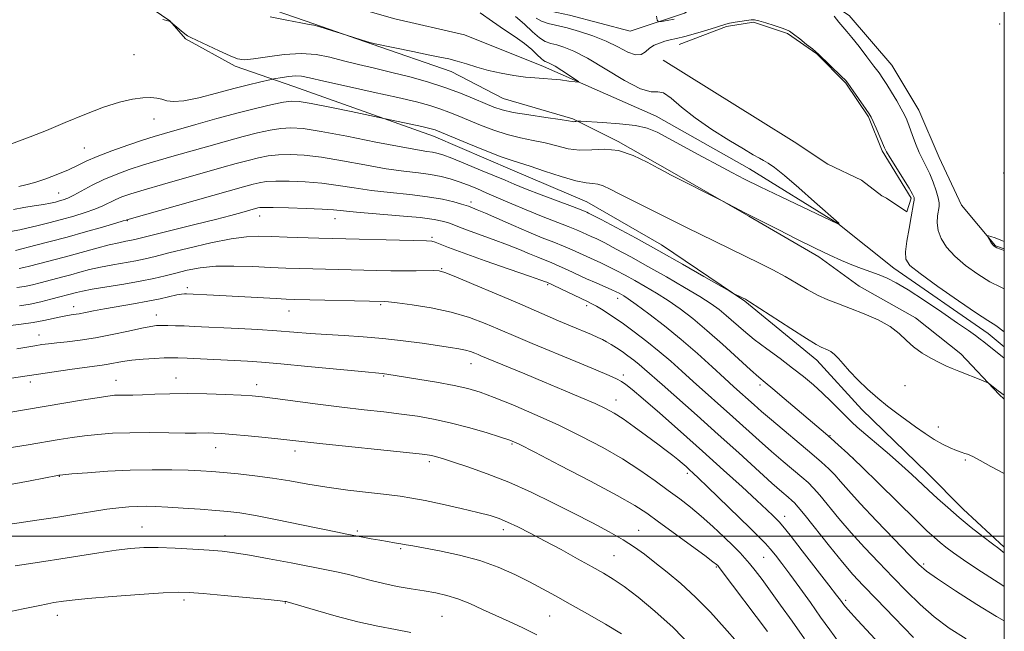
# Model space of a CAD drawing. Extents: x 2157300 to 2160200, y 297300 to 300200.
# Drawn here: x 2159745 to 2160000, y 299475 to 299634 of the extents above; entities that cross this region are included whole.
import ezdxf

# ---------------------------------------------------------------- set-up
doc = ezdxf.new("R2010")
doc.units = 0
doc.header["$MEASUREMENT"] = 0
doc.linetypes.add('rvrstm', pattern=[117.1, 50, -3.9, 0.5, -3.9, 0.5, -3.9, 0.5, -3.9, 50])
for name, color, linetype, lineweight in [('BREAKLINE DTM HARD', 7, 'Continuous', 0), ('CONTOUR INDEX', 41, 'Continuous', 13), ('CONTOUR INTERMEDIATE', 44, 'Continuous', 0), ('GRID LINE', 7, 'Continuous', 0), ('SPOT ELEVATION DTM', 2, 'Continuous', 13), ('STREAM - RIVER SINGLE LINE', 142, 'rvrstm', 0)]:
    doc.layers.add(name, color=color, linetype=linetype, lineweight=lineweight)

msp = doc.modelspace()

# ---------------------------------------------------------------- linework, layer by layer
at = {"layer": 'BREAKLINE DTM HARD'}
for points in [[(2159598.84, 299660.9, 923.15), (2159660.07, 299657.91, 925.48), (2159716.63, 299652.6, 926.12), (2159742.87, 299648.48, 926.94), (2159759.2, 299644.38, 927.58), (2159773.19, 299640.87, 927.64), (2159784.26, 299633.27, 927.99), (2159788.34, 299628.6, 928.16), (2159801.16, 299621.59, 928.28), (2159816.32, 299616.32, 930.96), (2159852.46, 299603.45, 932.59), (2159872.86, 299594.67, 932.71), (2159892.09, 299586.49, 933.06), (2159911.33, 299575.38, 933.35), (2159932.89, 299560.78, 934.11), (2159951.53, 299545.59, 934.58), (2159963.18, 299532.75, 934.75), (2159980.07, 299516.4, 935.22), (2159989.39, 299507.05, 935.39), (2160000, 299497.238, 935.677)], [(2160000, 299574.301, 934.091), (2159997.7, 299575.14, 934.1), (2159988.97, 299585.65, 933.7), (2159983.15, 299597.91, 933.17), (2159977.92, 299610.16, 932.94), (2159970.93, 299621.83, 932.94), (2159959.87, 299634.68, 932.7), (2159952.88, 299639.35, 932.12), (2159937.72, 299645.2, 932.18), (2159926.05, 299641.13, 932.24), (2159917.3, 299635.31, 932.47), (2159903.29, 299630.66, 931.54), (2159887.55, 299634.76, 931.25), (2159879.39, 299636.52, 931.48), (2159853.16, 299649.97, 930.78), (2159846.17, 299654.06, 929.67), (2159842.099, 299656.885, 929.89)], [(2160000, 299535.459, 932.221), (2159998.63, 299536.66, 932.17), (2159988.73, 299547.17, 931.59), (2159977.07, 299556.52, 931.35), (2159962.5, 299564.7, 931), (2159952.01, 299572.29, 930.36), (2159933.95, 299582.81, 930.07), (2159913.55, 299594.5, 929.84), (2159900.15, 299602.1, 929.84), (2159888.49, 299607.94, 927.8), (2159870.42, 299613.21, 926.92), (2159857.01, 299620.23, 926.57), (2159836.61, 299627.25, 926.05), (2159821.45, 299632.52, 925.93), (2159804.54, 299638.37, 925.52), (2159794.63, 299641.3, 925.41), (2159781.81, 299645.4, 925.41), (2159774.23, 299644.24, 926.69)], [(2159911.83, 299623.08, 928.73), (2159936.31, 299607.89, 929.84), (2159945.64, 299602.04, 929.72), (2159954.38, 299596.2, 929.49), (2159963.12, 299592.11, 929.31), (2159968.36, 299588.02, 929.31), (2159969.53, 299587.43, 929.37), (2159974.77, 299583.93, 929.6), (2159975.94, 299587.43, 929.72), (2159968.38, 299599.68, 929.78), (2159964.89, 299608.44, 929.84), (2159959.07, 299617.19, 929.9), (2159951.49, 299624.78, 929.95), (2159943.92, 299630.04, 929.84), (2159935.17, 299632.97, 929.84), (2159928.17, 299631.81, 929.78), (2159915.92, 299627.16, 929.37)]]:
    msp.add_polyline3d(points, dxfattribs=at)
at = {"layer": 'CONTOUR INDEX', "flags": 128}
for points, elevation in [([(2159878.935, 299633.97), (2159880.37, 299633.165), (2159882.089, 299632.597), (2159886.968, 299631.454), (2159890.175, 299630.566), (2159893.635, 299629.418), (2159897.028, 299628.043), (2159900.074, 299626.531), (2159902.652, 299625.215), (2159904.681, 299624.486), (2159906.14, 299624.605), (2159907.25, 299625.308), (2159908.294, 299626.203), (2159909.492, 299626.967), (2159910.821, 299627.557), (2159912.197, 299628.004), (2159913.5961, 299628.355), (2159915.235, 299628.727), (2159917.389, 299629.256), (2159920.182, 299630.023), (2159923.119, 299630.884), (2159925.551, 299631.641), (2159927.974, 299632.46), (2159928.961, 299632.697), (2159930.429, 299632.946), (2159934.582, 299633.564), (2159935.412, 299633.556), (2159936.5729, 299633.303), (2159938.382, 299632.762), (2159940.474, 299632.084), (2159942.313, 299631.468), (2159943.533, 299631.033), (2159944.4461, 299630.579), (2159945.536, 299629.828), (2159947.123, 299628.611), (2159948.896, 299627.211), (2159950.38, 299626.0189), (2159951.269, 299625.2881), (2159951.922, 299624.7), (2159957.916, 299618.927), (2159958.9021, 299617.939), (2159959.561, 299617.159), (2159960.357, 299616.053), (2159964.305, 299610.399), (2159965.076, 299609.26), (2159965.563, 299608.405), (2159966.083, 299607.276), (2159966.858, 299605.496), (2159969.027, 299600.423), (2159969.561, 299599.376), (2159970.487, 299597.825), (2159975.383, 299589.999), (2159976.291, 299588.451), (2159976.653, 299587.583), (2159976.685, 299586.933), (2159976.563, 299586.069), (2159975.906, 299582.57), (2159975.368, 299579.586), (2159974.835, 299576.323), (2159974.481, 299573.518), (2159974.5519, 299571.639), (2159975.607, 299570.0689), (2159978.279, 299567.92), (2159982.849, 299564.62), (2159988.197, 299560.87), (2159992.847, 299557.6851), (2159995.703, 299555.809), (2159997.827, 299554.492), (2159999.9999, 299552.909)], 930), ([(2159999.9999, 299546.086), (2159994.738, 299550.27), (2159993.78, 299551.011), (2159992.517, 299551.94), (2159990.712, 299553.215), (2159987.91, 299555.157), (2159983.886, 299557.921), (2159979.3251, 299560.999), (2159975.144, 299563.716), (2159972.018, 299565.571), (2159969.679, 299566.744), (2159967.6211, 299567.589), (2159963.0621, 299569.273), (2159960.573, 299570.226), (2159957.947, 299571.318), (2159954.899, 299572.694), (2159951.0771, 299574.525), (2159946.357, 299576.864), (2159941.527, 299579.293), (2159933.047, 299583.592), (2159927.074, 299586.706), (2159913.713, 299593.4929), (2159912.306, 299594.236), (2159910.522, 299595.227), (2159907.676, 299596.784), (2159904.069, 299598.486), (2159900.246, 299599.728), (2159896.6531, 299600.099), (2159893.327, 299599.96), (2159890.203, 299599.865), (2159887.213, 299600.233), (2159884.269, 299600.936), (2159881.277, 299601.715), (2159878.16, 299602.383), (2159874.903, 299603.045), (2159871.504, 299603.882), (2159868, 299605.0149), (2159864.578, 299606.319), (2159861.465, 299607.608), (2159858.807, 299608.736), (2159856.431, 299609.71), (2159854.086, 299610.577), (2159851.466, 299611.398), (2159848.043, 299612.303), (2159843.239, 299613.438), (2159836.82, 299614.874), (2159829.941, 299616.389), (2159824.105, 299617.686), (2159820.401, 299618.533), (2159818.268, 299618.958), (2159816.729, 299619.052), (2159815.033, 299618.911), (2159813.321, 299618.655), (2159811.151, 299618.255), (2159810.492, 299618.117), (2159807.456, 299617.428), (2159804.5661, 299616.734), (2159800.796, 299615.769), (2159796.316, 299614.568), (2159791.758, 299613.401), (2159787.8721, 299612.598), (2159785.201, 299612.3901), (2159783.4631, 299612.612), (2159782.1699, 299613), (2159780.879, 299613.323), (2159779.33, 299613.48), (2159777.309, 299613.403), (2159774.632, 299613.019), (2159771.242, 299612.23), (2159767.11, 299610.932), (2159762.298, 299609.095), (2159757.215, 299606.99), (2159752.36, 299604.963), (2159748.151, 299603.29), (2159741.976, 299600.9351)], 930), ([(2159999.9999, 299478.112), (2159997.951, 299479.277), (2159992.928, 299482.3909), (2159987.409, 299485.9379), (2159982.759, 299489.005), (2159979.888, 299491.01), (2159977.896, 299492.713), (2159975.428, 299495.208), (2159971.54, 299499.222), (2159966.93, 299504.02), (2159962.704, 299508.4999), (2159959.702, 299511.815), (2159957.686, 299514.133), (2159956.1501, 299515.872), (2159954.619, 299517.435), (2159952.742, 299519.152), (2159950.1991, 299521.337), (2159939.769, 299530.093), (2159937.213, 299532.297), (2159935.2961, 299533.9961), (2159930.111, 299538.643), (2159927.641, 299540.894), (2159924.452, 299543.827), (2159920.665, 299547.247), (2159916.472, 299550.868), (2159912.119, 299554.397), (2159908.07, 299557.521), (2159904.843, 299559.921), (2159902.796, 299561.388), (2159901.66, 299562.146), (2159901.006, 299562.532), (2159900.438, 299562.8409), (2159899.683, 299563.213), (2159898.501, 299563.752), (2159894.496, 299565.503), (2159892.023, 299566.6049), (2159887.089, 299568.881), (2159884.897, 299569.873), (2159883.001, 299570.681), (2159879.388, 299572.166), (2159877.246, 299573.084), (2159874.675, 299574.169), (2159871.55, 299575.412), (2159867.873, 299576.776), (2159860.936, 299579.262), (2159858.726, 299580.091), (2159857.243, 299580.671), (2159856.0559, 299581.117), (2159854.698, 299581.531), (2159852.556, 299581.95), (2159848.979, 299582.401), (2159843.666, 299582.892), (2159832.516, 299583.812), (2159826.574, 299584.392), (2159823.682, 299584.599), (2159819.53, 299584.788), (2159814.8939, 299584.943), (2159810.966, 299585.038), (2159808.631, 299585.0549), (2159807.543, 299585.005), (2159807.048, 299584.912), (2159802.836, 299583.733), (2159800.067, 299582.9829), (2159796.053, 299581.936), (2159790.743, 299580.59), (2159777.313, 299577.236), (2159775.588, 299576.82), (2159774.355, 299576.563), (2159772.922, 299576.302), (2159771.0309, 299575.93), (2159768.53, 299575.35), (2159765.356, 299574.511), (2159758.231, 299572.526), (2159754.976, 299571.653), (2159747.983, 299569.849), (2159746.5281, 299569.487), (2159745.2699, 299569.217)], 940), ([(2159948.336, 299473.497), (2159945.137, 299478.0461), (2159942.169, 299482.206), (2159939.547, 299485.829), (2159937.358, 299488.8051), (2159935.5771, 299491.166), (2159934.146, 299492.979), (2159932.957, 299494.37), (2159931.687, 299495.706), (2159929.963, 299497.412), (2159927.535, 299499.775), (2159924.645, 299502.511), (2159921.664, 299505.2), (2159918.856, 299507.533), (2159916.0831, 299509.667), (2159913.104, 299511.874), (2159909.707, 299514.365), (2159905.792, 299517.105), (2159901.287, 299519.998), (2159896.161, 299522.952), (2159890.546, 299525.904), (2159884.615, 299528.7919), (2159878.594, 299531.537), (2159872.935, 299533.978), (2159868.144, 299535.931), (2159864.495, 299537.287), (2159861.329, 299538.231), (2159857.755, 299539.022), (2159853.201, 299539.852), (2159848.371, 299540.658), (2159840.389, 299541.917), (2159839.73, 299542.006), (2159839.111, 299542.069), (2159833.876, 299542.576), (2159819.973, 299543.951), (2159812.987, 299544.613), (2159807.983, 299545.037), (2159804.311, 299545.283), (2159788.732, 299546.055), (2159786.332, 299546.152), (2159784.627, 299546.172), (2159782.809, 299546.119), (2159780.289, 299545.9971), (2159777.339, 299545.8), (2159774.452, 299545.523), (2159772.016, 299545.171), (2159768.313, 299544.473), (2159766.74, 299544.233), (2159762.171, 299543.655), (2159758.424, 299543.139), (2159754.334, 299542.552), (2159745.623, 299541.254), (2159740.314, 299540.495)], 950), ([(2159879.128, 299474.571), (2159875.535, 299476.335), (2159872.005, 299477.937), (2159868.527, 299479.497), (2159865.104, 299481.09), (2159861.802, 299482.598), (2159858.704, 299483.852), (2159855.838, 299484.74), (2159853.019, 299485.365), (2159850.004, 299485.8871), (2159846.632, 299486.439), (2159843.067, 299487.061), (2159839.551, 299487.767), (2159836.281, 299488.555), (2159830.486, 299490.095), (2159827.809, 299490.721), (2159824.766, 299491.347), (2159815.613, 299493.1339), (2159809.957, 299494.217), (2159804.848, 299495.146), (2159800.9841, 299495.755), (2159797.8039, 299496.127), (2159794.432, 299496.407), (2159790.246, 299496.702), (2159785.64, 299496.97), (2159781.261, 299497.1279), (2159777.552, 299497.107), (2159774.124, 299496.878), (2159770.3831, 299496.422), (2159765.912, 299495.744), (2159756.119, 299494.158), (2159751.658, 299493.476), (2159747.713, 299492.8849), (2159744.303, 299492.34)], 960)]:
    msp.add_lwpolyline(points, dxfattribs=dict(at, elevation=elevation))
at = {"layer": 'CONTOUR INTERMEDIATE', "flags": 128}
for points, elevation in [([(2159864.47, 299635.379), (2159867.681, 299633.078), (2159870.776, 299630.985), (2159873.579, 299629.117), (2159875.966, 299627.415), (2159877.844, 299625.851), (2159879.241, 299624.52), (2159880.218, 299623.545), (2159880.849, 299623), (2159881.263, 299622.764), (2159882.017, 299622.534), (2159882.706, 299622.211), (2159883.875, 299621.538), (2159885.611, 299620.443), (2159889.1119, 299618.146), (2159889.946, 299617.568), (2159889.936, 299617.4), (2159889.074, 299617.499), (2159887.414, 299617.73), (2159885.261, 299618.004), (2159882.984, 299618.241), (2159880.842, 299618.393), (2159878.665, 299618.531), (2159876.173, 299618.759), (2159873.185, 299619.159), (2159869.906, 299619.731), (2159866.64, 299620.454), (2159863.638, 299621.291), (2159860.948, 299622.1399), (2159858.568, 299622.88), (2159856.412, 299623.44), (2159854.063, 299623.937), (2159851.024, 299624.539), (2159847.042, 299625.347), (2159837.365, 299627.366), (2159836.286, 299627.62), (2159835.375, 299627.883), (2159829.89, 299629.575), (2159824.709, 299631.217), (2159822.776, 299631.803), (2159821.514, 299632.1359), (2159820.267, 299632.375), (2159818.119, 299632.754), (2159814.496, 299633.433), (2159810.2, 299634.282)], 926), ([(2159873.617, 299634.435), (2159875.9329, 299632.426), (2159878.003, 299630.472), (2159879.797, 299628.908), (2159881.322, 299627.962), (2159882.748, 299627.445), (2159884.284, 299627.06), (2159886.1619, 299626.506), (2159888.6969, 299625.465), (2159892.229, 299623.612), (2159901.798, 299617.884), (2159905.984, 299615.718), (2159908.6891, 299614.971), (2159910.399, 299614.955), (2159911.9041, 299614.653), (2159913.883, 299613.28), (2159916.567, 299610.989), (2159920.074, 299608.166), (2159924.369, 299605.187), (2159928.804, 299602.403), (2159932.577, 299600.1561), (2159935.105, 299598.68), (2159936.673, 299597.785), (2159937.785, 299597.173), (2159938.935, 299596.517), (2159940.58, 299595.386), (2159943.168, 299593.32), (2159946.897, 299590.101), (2159950.97, 299586.4819), (2159957.1781, 299580.957), (2159957.205, 299580.717), (2159957.179, 299580.714), (2159956.941, 299580.807), (2159942.324, 299587.763), (2159936.845, 299590.399), (2159932.803, 299592.388), (2159929.595, 299594.036), (2159926.207, 299595.843), (2159921.939, 299598.15), (2159913.254, 299602.882), (2159910.253, 299604.483), (2159907.699, 299605.532), (2159904.6601, 299606.216), (2159900.544, 299606.694), (2159896.119, 299607.0199), (2159890.474, 299607.322), (2159889.689, 299607.35), (2159889.465, 299607.327), (2159889.249, 299607.278), (2159888.968, 299607.23), (2159888.666, 299607.211), (2159888.28, 299607.255), (2159887.312, 299607.414), (2159885.153, 299607.746), (2159881.475, 299608.2809), (2159877.082, 299608.943), (2159873.059, 299609.626), (2159870.186, 299610.268), (2159868.017, 299610.976), (2159865.8, 299611.9), (2159862.932, 299613.139), (2159859.401, 299614.585), (2159855.342, 299616.08), (2159850.902, 299617.492), (2159846.268, 299618.787), (2159841.637, 299619.961), (2159837.186, 299621.016), (2159833.001, 299621.993), (2159829.147, 299622.941), (2159825.617, 299623.863), (2159822.109, 299624.581), (2159818.247, 299624.869), (2159813.846, 299624.595), (2159809.467, 299624.009), (2159805.8591, 299623.452), (2159803.499, 299623.226), (2159801.78, 299623.451), (2159799.818, 299624.209), (2159797.015, 299625.495), (2159789.665, 299628.979), (2159788.805, 299629.428), (2159788.108, 299629.924), (2159787.153, 299630.708), (2159784.443, 299633.025), (2159784.306, 299633.08), (2159783.77, 299633.251), (2159782.474, 299633.635)], 928), ([(2159910.091, 299634.51), (2159910.224, 299633.426), (2159910.554, 299633.072), (2159911.365, 299633.146), (2159912.82, 299633.383), (2159914.6079, 299633.686)], 932), ([(2159955.972, 299634.474), (2159957.237, 299632.9149), (2159958.268, 299631.717), (2159959.287, 299630.555), (2159960.613, 299628.964), (2159962.445, 299626.65), (2159964.482, 299624.009), (2159966.303, 299621.61), (2159967.609, 299619.846), (2159968.6009, 299618.418), (2159969.604, 299616.852), (2159970.849, 299614.822), (2159972.179, 299612.588), (2159973.343, 299610.561), (2159974.166, 299609.01), (2159974.78, 299607.6491), (2159975.392, 299606.055), (2159976.162, 299603.9361), (2159977.058, 299601.54), (2159977.999, 299599.247), (2159978.921, 299597.324), (2159979.821, 299595.584), (2159980.713, 299593.7259), (2159981.588, 299591.561), (2159982.356, 299589.355), (2159982.901, 299587.489), (2159983.144, 299586.213), (2159983.137, 299585.26), (2159982.742, 299582.827), (2159982.649, 299581.071), (2159982.899, 299579.085), (2159983.677, 299576.969), (2159985.0781, 299574.746), (2159987.175, 299572.419), (2159989.962, 299570.028), (2159993.124, 299567.759), (2159996.27, 299565.835), (2159999.063, 299564.4151), (2159999.9999, 299564.008)], 932), ([(2159999.9999, 299536.497), (2159999.954, 299536.532), (2159998.431, 299537.656), (2159995.825, 299539.646), (2159995.338, 299539.887), (2159994.349, 299540.284), (2159988.246, 299542.696), (2159986.4861, 299543.408), (2159984.909, 299544.0911), (2159983.1721, 299544.9209), (2159981.04, 299546.031), (2159978.726, 299547.401), (2159976.549, 299548.97), (2159974.701, 299550.6739), (2159972.842, 299552.451), (2159970.503, 299554.235), (2159967.373, 299555.96), (2159963.789, 299557.555), (2159960.249, 299558.947), (2159957.136, 299560.107), (2159954.363, 299561.186), (2159951.73, 299562.379), (2159949.058, 299563.83), (2159946.27, 299565.477), (2159943.31, 299567.204), (2159940.13, 299568.924), (2159936.7041, 299570.663), (2159933.0099, 299572.4729), (2159925.107, 299576.303), (2159921.365, 299578.129), (2159918.008, 299579.791), (2159911.422, 299583.083), (2159903.895, 299586.817), (2159900.591, 299588.478), (2159898.116, 299589.748), (2159896.318, 299590.6071), (2159894.915, 299591.076), (2159893.589, 299591.234), (2159891.862, 299591.39), (2159889.22, 299591.911), (2159885.3989, 299593.0299), (2159881.131, 299594.436), (2159877.401, 299595.685), (2159872.724, 299597.146), (2159869.949, 299598.138), (2159865.813, 299599.762), (2159861.139, 299601.662), (2159853.462, 299604.836), (2159852.83, 299605.073), (2159852.198, 299605.268), (2159851.17, 299605.528), (2159849.401, 299605.932), (2159838.368, 299608.318), (2159831.111, 299609.827), (2159825.608, 299610.957), (2159820.763, 299611.922), (2159817.679, 299612.454), (2159815.686, 299612.547), (2159813.67, 299612.263), (2159810.722, 299611.654), (2159806.764, 299610.735), (2159801.921, 299609.511), (2159796.43, 299608.03), (2159790.9561, 299606.499), (2159782.885, 299604.198), (2159780.164, 299603.384), (2159777.213, 299602.432), (2159773.411, 299601.137), (2159769.246, 299599.648), (2159765.485, 299598.203), (2159762.665, 299596.975), (2159760.4031, 299595.887), (2159758.088, 299594.796), (2159755.281, 299593.613), (2159752.232, 299592.457), (2159749.365, 299591.498), (2159747.022, 299590.859), (2159745.212, 299590.478)], 932), ([(2159999.9999, 299516.223), (2159999.95, 299516.249), (2159996.53, 299518.095), (2159993.76, 299519.612), (2159992.053, 299520.533), (2159991.122, 299520.993), (2159990.505, 299521.223), (2159989.804, 299521.4301), (2159988.867, 299521.719), (2159987.61, 299522.17), (2159985.9749, 299522.853), (2159984.019, 299523.801), (2159981.832, 299525.039), (2159979.497, 299526.566), (2159977.081, 299528.281), (2159972.235, 299531.818), (2159969.802, 299533.654), (2159967.279, 299535.708), (2159964.6551, 299538.052), (2159962.132, 299540.482), (2159959.967, 299542.728), (2159958.342, 299544.571), (2159957.132, 299545.999), (2159956.136, 299547.051), (2159955.192, 299547.778), (2159954.298, 299548.262), (2159952.69, 299548.919), (2159951.362, 299549.622), (2159948.857, 299551.14), (2159944.8449, 299553.698), (2159934.127, 299560.64), (2159933.076, 299561.2829), (2159932.483, 299561.588), (2159929.805, 299562.888), (2159928.828, 299563.439), (2159922.337, 299567.181), (2159916.789, 299570.354), (2159910.686, 299573.795), (2159904.784, 299577.052), (2159899.648, 299579.834), (2159895.796, 299581.89), (2159893.559, 299583.065), (2159892.521, 299583.591), (2159892.081, 299583.797), (2159891.639, 299583.991), (2159890.606, 299584.408), (2159888.393, 299585.26), (2159880.283, 299588.335), (2159876.24, 299589.889), (2159873.302, 299591.06), (2159870.92, 299592.057), (2159868.219, 299593.205), (2159864.613, 299594.717), (2159860.657, 299596.349), (2159857.195, 299597.744), (2159854.843, 299598.6329), (2159853.323, 299599.108), (2159852.133, 299599.35), (2159850.714, 299599.546), (2159848.29, 299599.914), (2159844.028, 299600.678), (2159837.52, 299601.957), (2159830.059, 299603.4381), (2159823.36, 299604.703), (2159818.695, 299605.422), (2159815.557, 299605.631), (2159812.994, 299605.457), (2159810.2, 299605.004), (2159806.959, 299604.302), (2159803.203, 299603.361), (2159798.923, 299602.206), (2159794.345, 299600.925), (2159785.3851, 299598.379), (2159781.275, 299597.188), (2159777.409, 299596.017), (2159773.776, 299594.833), (2159770.3669, 299593.59), (2159767.175, 299592.24), (2159764.216, 299590.776), (2159759.467, 299588.204), (2159757.889, 299587.447), (2159756.709, 299586.999), (2159755.7129, 299586.708), (2159754.681, 299586.442), (2159753.39, 299586.157), (2159751.613, 299585.826), (2159749.223, 299585.434), (2159746.501, 299584.998), (2159743.829, 299584.543)], 934), ([(2159999.9999, 299495.76), (2159999.651, 299496.0171), (2159998.555, 299496.814), (2159996.915, 299498.045), (2159994.464, 299499.943), (2159991.47, 299502.324), (2159988.335, 299504.897), (2159985.398, 299507.411), (2159982.74, 299509.78), (2159980.381, 299511.96), (2159976.111, 299515.995), (2159973.521, 299518.348), (2159970.3, 299521.159), (2159962, 299528.262), (2159960.568, 299529.558), (2159959.171, 299530.916), (2159955.27, 299534.8259), (2159952.982, 299537.037), (2159950.633, 299539.172), (2159948.119, 299541.293), (2159945.2759, 299543.522), (2159942.0261, 299545.939), (2159938.614, 299548.451), (2159935.372, 299550.925), (2159932.561, 299553.24), (2159928.128, 299557.126), (2159926.28, 299558.647), (2159924.182, 299560.157), (2159921.315, 299561.992), (2159917.345, 299564.373), (2159912.669, 299567.085), (2159907.868, 299569.8039), (2159903.456, 299572.245), (2159899.675, 299574.285), (2159896.698, 299575.844), (2159894.615, 299576.886), (2159893.179, 299577.5619), (2159890.929, 299578.581), (2159889.434, 299579.232), (2159887.228, 299580.131), (2159880.341, 299582.808), (2159876.41, 299584.378), (2159872.679, 299585.947), (2159869.268, 299587.435), (2159866.236, 299588.771), (2159863.603, 299589.903), (2159861.251, 299590.857), (2159859.025, 299591.678), (2159856.775, 299592.402), (2159854.366, 299593.025), (2159851.668, 299593.534), (2159848.539, 299593.945), (2159844.782, 299594.397), (2159840.191, 299595.056), (2159834.709, 299596.019), (2159828.897, 299597.09), (2159823.467, 299598.002), (2159818.973, 299598.544), (2159815.336, 299598.735), (2159812.318, 299598.65), (2159809.677, 299598.354), (2159807.153, 299597.8699), (2159804.485, 299597.211), (2159801.417, 299596.382), (2159797.735, 299595.3509), (2159782.386, 299590.993), (2159777.605, 299589.603), (2159774.189, 299588.558), (2159771.87, 299587.759), (2159770.153, 299587.045), (2159766.908, 299585.457), (2159764.888, 299584.593), (2159762.366, 299583.708), (2159759.432, 299582.815), (2159756.236, 299581.926), (2159752.957, 299581.062), (2159749.875, 299580.288), (2159747.3, 299579.678), (2159745.44, 299579.277), (2159743.03, 299578.822)], 936), ([(2159999.9999, 299486.985), (2159999.602, 299487.249), (2159992.883, 299491.62), (2159989.462, 299493.887), (2159986.841, 299495.714), (2159984.908, 299497.164), (2159983.381, 299498.404), (2159981.923, 299499.665), (2159979.999, 299501.451), (2159977.022, 299504.332), (2159967.677, 299513.532), (2159963.049, 299518.059), (2159959.561, 299521.3979), (2159957.086, 299523.688), (2159955.273, 299525.301), (2159953.749, 299526.615), (2159943.127, 299535.607), (2159940.135, 299538.121), (2159938.1311, 299539.778), (2159936.51, 299541.145), (2159934.39, 299543.035), (2159927.161, 299549.649), (2159923.089, 299553.259), (2159919.433, 299556.303), (2159916.155, 299558.8121), (2159913.079, 299560.956), (2159910.071, 299562.88), (2159907.165, 299564.6159), (2159904.437, 299566.168), (2159901.947, 299567.543), (2159899.679, 299568.749), (2159897.599, 299569.798), (2159895.67, 299570.707), (2159892.043, 299572.336), (2159888.261, 299574.057), (2159886.062, 299575.002), (2159883.516, 299576.031), (2159880.537, 299577.219), (2159877.047, 299578.6569), (2159873.084, 299580.368), (2159865.894, 299583.542), (2159863.756, 299584.455), (2159862.546, 299584.9399), (2159861.4609, 299585.339), (2159860.847, 299585.541), (2159859.682, 299585.89), (2159857.656, 299586.452), (2159854.719, 299587.135), (2159850.892, 299587.8069), (2159846.271, 299588.371), (2159841.263, 299588.8831), (2159836.353, 299589.434), (2159831.898, 299590.08), (2159827.736, 299590.7409), (2159823.575, 299591.3), (2159819.251, 299591.666), (2159815.115, 299591.839), (2159811.642, 299591.844), (2159809.154, 299591.704), (2159807.348, 299591.438), (2159805.766, 299591.062), (2159803.91, 299590.5589), (2159773.131, 299581.85), (2159772.961, 299581.786), (2159772.214, 299581.552), (2159770.308, 299580.983), (2159766.878, 299579.978), (2159762.434, 299578.701), (2159757.7019, 299577.379), (2159753.331, 299576.208), (2159749.645, 299575.2571), (2159744.318, 299573.912)], 938), ([(2159990.164, 299473.499), (2159985.74, 299476.271), (2159981.849, 299479.216), (2159978.225, 299482.413), (2159974.71, 299485.846), (2159971.173, 299489.473), (2159967.53, 299493.247), (2159963.8921, 299497.09), (2159960.419, 299500.922), (2159957.2611, 299504.625), (2159952.332, 299510.625), (2159950.682, 299512.489), (2159949.249, 299513.893), (2159947.616, 299515.312), (2159942.82, 299519.359), (2159939.848, 299521.93), (2159936.663, 299524.7629), (2159929.853, 299530.908), (2159919.583, 299540.056), (2159916.6131, 299542.747), (2159913.766, 299545.297), (2159910.808, 299547.827), (2159907.589, 299550.407), (2159904.29, 299552.911), (2159901.175, 299555.161), (2159898.472, 299557.011), (2159896.2569, 299558.443), (2159894.572, 299559.468), (2159893.367, 299560.143), (2159892.236, 299560.706), (2159881.729, 299565.674), (2159881.409, 299565.8), (2159880.1921, 299566.237), (2159877.206, 299567.2821), (2159871.994, 299569.094), (2159865.759, 299571.273), (2159860.114, 299573.281), (2159856.306, 299574.697), (2159852.888, 299576.041), (2159852.017, 299576.28), (2159850.644, 299576.387), (2159822.76, 299577.091), (2159814.5941, 299577.339), (2159810.575, 299577.482), (2159807.262, 299577.583), (2159804.0521, 299577.469), (2159800.084, 299576.935), (2159794.828, 299575.868), (2159789.097, 299574.531), (2159784.034, 299573.279), (2159780.458, 299572.381), (2159777.881, 299571.765), (2159775.487, 299571.272), (2159769.5049, 299570.217), (2159766.3729, 299569.611), (2159763.516, 299568.951), (2159760.959, 299568.2781), (2159758.667, 299567.646), (2159756.595, 299567.09), (2159750.754, 299565.564), (2159748.738, 299565.062), (2159746.718, 299564.631), (2159744.717, 299564.309)], 942), ([(2159999.9999, 299576.221), (2159999.529, 299576.422), (2159997.618, 299577.166), (2159996.503, 299577.532), (2159995.921, 299577.678), (2159995.647, 299577.724), (2159995.613, 299577.628), (2159995.7889, 299577.309), (2159996.557, 299576.035), (2159996.959, 299575.416), (2159997.337, 299574.99), (2159998.084, 299574.5931), (2159999.9999, 299573.877)], 934), ([(2159976.561, 299473.816), (2159971.524, 299478.979), (2159966.917, 299483.738), (2159963.519, 299487.271), (2159960.854, 299490.161), (2159958.133, 299493.344), (2159954.819, 299497.434), (2159948.514, 299505.379), (2159946.746, 299507.544), (2159945.757, 299508.6339), (2159945.033, 299509.287), (2159944.079, 299510.095), (2159942.501, 299511.4661), (2159939.927, 299513.766), (2159931.342, 299521.568), (2159926.026, 299526.367), (2159920.598, 299531.203), (2159911.525, 299539.2189), (2159907.011, 299543.239), (2159905.631, 299544.421), (2159904.202, 299545.564), (2159902.693, 299546.703), (2159901.174, 299547.786), (2159899.714, 299548.769), (2159898.364, 299549.623), (2159897.177, 299550.327), (2159896.133, 299550.889), (2159894.94, 299551.449), (2159893.239, 299552.179), (2159887.844, 299554.429), (2159884.7671, 299555.727), (2159881.7689, 299557.0211), (2159874.138, 299560.336), (2159868.64, 299562.692), (2159862.894, 299565.1299), (2159858.18, 299567.1029), (2159855.388, 299568.209), (2159853.859, 299568.63), (2159852.542, 299568.691), (2159847.981, 299568.643), (2159844.874, 299568.64), (2159841.419, 299568.682), (2159837.668, 299568.758), (2159821.261, 299569.141), (2159817.712, 299569.238), (2159814.219, 299569.358), (2159810.317, 299569.528), (2159805.714, 299569.746), (2159800.797, 299569.891), (2159796.124, 299569.818), (2159792.128, 299569.424), (2159788.744, 299568.8), (2159785.7839, 299568.083), (2159783.024, 299567.382), (2159780.101, 299566.692), (2159776.619, 299565.98), (2159772.38, 299565.232), (2159764.216, 299563.872), (2159761.675, 299563.391), (2159760.12, 299563.037), (2159753.526, 299561.278), (2159750.948, 299560.637), (2159748.166, 299560.044), (2159745.378, 299559.597)], 944), ([(2159971.194, 299468.489), (2159962.041, 299478.356), (2159959.584, 299481.041), (2159958.496, 299482.296), (2159958.063, 299482.872), (2159957.611, 299483.499), (2159956.628, 299484.802), (2159954.644, 299487.383), (2159947.751, 299496.249), (2159944.61, 299500.263), (2159942.7409, 299502.618), (2159941.793, 299503.742), (2159941.141, 299504.41), (2159940.209, 299505.314), (2159938.616, 299506.829), (2159936.03, 299509.2469), (2159932.229, 299512.758), (2159927.436, 299517.1361), (2159921.987, 299522.052), (2159916.273, 299527.135), (2159910.919, 299531.842), (2159906.606, 299535.5889), (2159903.803, 299537.97), (2159902.129, 299539.296), (2159900.991, 299540.06), (2159899.777, 299540.722), (2159897.814, 299541.62), (2159894.411, 299543.0631), (2159889.223, 299545.217), (2159877.9701, 299549.873), (2159874.2731, 299551.427), (2159869.052, 299553.676), (2159865.783, 299555.045), (2159861.738, 299556.545), (2159857.02, 299557.946), (2159851.851, 299559.059), (2159846.923, 299559.864), (2159843.048, 299560.384), (2159840.799, 299560.6539), (2159839.782, 299560.752), (2159816.601, 299561.268), (2159814.352, 299561.347), (2159811.774, 299561.476), (2159795.53, 299562.371), (2159788.542, 299562.712), (2159788.011, 299562.714), (2159787.251, 299562.639), (2159786.055, 299562.417), (2159781.7711, 299561.428), (2159778.609, 299560.773), (2159774.833, 299560.096), (2159767.333, 299558.83), (2159764.5631, 299558.306), (2159762.464, 299557.878), (2159760.781, 299557.552), (2159759.2761, 299557.318), (2159757.765, 299557.097), (2159756.076, 299556.794), (2159751.694, 299555.805), (2159748.952, 299555.276), (2159745.842, 299554.83), (2159742.4161, 299554.457)], 946), ([(2159957.09, 299472.744), (2159954.851, 299475.817), (2159952.517, 299479.136), (2159949.865, 299482.881), (2159947.107, 299486.723), (2159944.566, 299490.211), (2159942.491, 299492.993), (2159940.84, 299495.125), (2159939.5, 299496.763), (2159938.287, 299498.129), (2159936.742, 299499.717), (2159934.338, 299502.0859), (2159923.284, 299512.838), (2159920.965, 299515.065), (2159919.581, 299516.367), (2159918.639, 299517.223), (2159917.7241, 299518.035), (2159916.722, 299518.897), (2159915.599, 299519.828), (2159914.29, 299520.869), (2159912.62, 299522.155), (2159910.383, 299523.844), (2159907.493, 299526.002), (2159904.341, 299528.309), (2159901.437, 299530.355), (2159899.1, 299531.8571), (2159896.892, 299533.054), (2159894.184, 299534.314), (2159890.508, 299535.922), (2159886.036, 299537.829), (2159881.098, 299539.902), (2159876.068, 299541.992), (2159864.699, 299546.699), (2159863.966, 299547.015), (2159863.103, 299547.374), (2159862.003, 299547.773), (2159860.658, 299548.154), (2159859.008, 299548.487), (2159856.79, 299548.836), (2159849.5079, 299549.906), (2159844.579, 299550.579), (2159839.351, 299551.175), (2159834.213, 299551.594), (2159829.313, 299551.892), (2159824.739, 299552.16), (2159820.506, 299552.471), (2159816.347, 299552.812), (2159811.924, 299553.15), (2159807.039, 299553.4581), (2159802.053, 299553.727), (2159790.57, 299554.2879), (2159787.969, 299554.395), (2159785.702, 299554.466), (2159783.757, 299554.505), (2159782.16, 299554.513), (2159780.836, 299554.475), (2159779.31, 299554.291), (2159777.005, 299553.844), (2159773.545, 299553.073), (2159769.345, 299552.148), (2159765.023, 299551.298), (2159761.102, 299550.697), (2159757.743, 299550.308), (2159755.0169, 299550.039), (2159752.918, 299549.809), (2159751.152, 299549.566), (2159749.349, 299549.271), (2159744.667, 299548.449)], 948), ([(2159938.749, 299475.427), (2159926.831, 299491.281), (2159926.118, 299492.201), (2159925.896, 299492.452), (2159925.606, 299492.709), (2159924.686, 299493.429), (2159922.569, 299495.013), (2159910.622, 299503.764), (2159907.576, 299505.959), (2159904.476, 299507.96), (2159899.895, 299510.564), (2159892.986, 299514.266), (2159885.207, 299518.341), (2159878.596, 299521.763), (2159874.581, 299523.795), (2159872.16, 299524.861), (2159869.723, 299525.681), (2159866.05, 299526.806), (2159861.484, 299528.127), (2159856.756, 299529.371), (2159852.422, 299530.328), (2159848.327, 299531.043), (2159844.137, 299531.6241), (2159839.5601, 299532.17), (2159834.464, 299532.748), (2159828.757, 299533.417), (2159822.512, 299534.201), (2159811.466, 299535.643), (2159808.102, 299536.059), (2159805.554, 299536.303), (2159802.68, 299536.48), (2159798.637, 299536.669), (2159793.794, 299536.834), (2159788.824, 299536.908), (2159784.299, 299536.851), (2159780.393, 299536.721), (2159777.183, 299536.597), (2159774.701, 299536.54), (2159771.323, 299536.517), (2159769.988, 299536.457), (2159768.257, 299536.265), (2159765.5081, 299535.851), (2159761.384, 299535.167), (2159742.6169, 299531.993)], 952), ([(2159930.982, 299472.537), (2159927.6879, 299476.378), (2159924.021, 299480.413), (2159920.188, 299484.301), (2159916.392, 299487.759), (2159912.818, 299490.741), (2159909.6501, 299493.259), (2159906.959, 299495.36), (2159904.391, 299497.238), (2159901.478, 299499.1171), (2159897.853, 299501.188), (2159893.535, 299503.484), (2159888.638, 299506.001), (2159883.289, 299508.702), (2159877.659, 299511.423), (2159871.928, 299513.97), (2159866.33, 299516.172), (2159861.301, 299517.956), (2159857.326, 299519.273), (2159854.733, 299520.107), (2159853.211, 299520.576), (2159852.291, 299520.828), (2159851.393, 299521.009), (2159849.5, 299521.252), (2159845.485, 299521.687), (2159823.802, 299523.948), (2159819.133, 299524.456), (2159812.934, 299525.147), (2159808.941, 299525.5581), (2159804.5, 299525.992), (2159800.491, 299526.358), (2159797.582, 299526.588), (2159795.595, 299526.698), (2159794.145, 299526.728), (2159791.026, 299526.695), (2159788.206, 299526.705), (2159783.987, 299526.762), (2159778.947, 299526.814), (2159773.895, 299526.79), (2159769.4729, 299526.635), (2159765.648, 299526.359), (2159762.217, 299525.986), (2159758.964, 299525.535), (2159755.613, 299525.004), (2159747.625, 299523.693), (2159737.787, 299522.105)], 954), ([(2159919.1509, 299471.531), (2159914.361, 299476.392), (2159909.655, 299480.686), (2159905.343, 299484.242), (2159901.711, 299486.984), (2159898.888, 299488.933), (2159896.358, 299490.484), (2159893.446, 299492.127), (2159889.682, 299494.216), (2159885.406, 299496.568), (2159881.165, 299498.864), (2159877.409, 299500.8411), (2159874.219, 299502.447), (2159871.581, 299503.687), (2159869.373, 299504.598), (2159867.036, 299505.357), (2159863.902, 299506.176), (2159859.57, 299507.197), (2159854.705, 299508.282), (2159850.238, 299509.227), (2159846.795, 299509.885), (2159843.776, 299510.353), (2159840.2749, 299510.787), (2159835.65, 299511.316), (2159830.3, 299511.955), (2159824.886, 299512.691), (2159819.92, 299513.499), (2159815.308, 299514.314), (2159810.802, 299515.055), (2159806.2579, 299515.663), (2159801.924, 299516.135), (2159798.1491, 299516.488), (2159795.109, 299516.741), (2159792.293, 299516.9219), (2159789.02, 299517.064), (2159784.769, 299517.182), (2159779.677, 299517.223), (2159774.042, 299517.118), (2159768.239, 299516.83), (2159762.949, 299516.455), (2159758.926, 299516.121), (2159755.783, 299515.84), (2159755.529, 299515.807), (2159755.246, 299515.757), (2159748.125, 299514.363), (2159743.4601, 299513.469)], 956), ([(2159901.0141, 299474.829), (2159896.891, 299477.289), (2159892.246, 299479.95), (2159887.771, 299482.466), (2159883.97, 299484.584), (2159880.595, 299486.432), (2159877.208, 299488.232), (2159873.438, 299490.138), (2159869.175, 299492.041), (2159864.37, 299493.7629), (2159859.112, 299495.161), (2159854.015, 299496.23), (2159847.076, 299497.506), (2159845.331, 299497.838), (2159843.947, 299498.09), (2159842.384, 299498.346), (2159840.567, 299498.633), (2159838.533, 299498.9671), (2159836.336, 299499.353), (2159834.114, 299499.764), (2159830.05, 299500.546), (2159827.57, 299501.045), (2159818.258, 299502.97), (2159812.001, 299504.25), (2159806.377, 299505.352), (2159802.352, 299506.049), (2159799.283, 299506.442), (2159796.126, 299506.715), (2159792.133, 299507.014), (2159787.747, 299507.319), (2159783.708, 299507.574), (2159780.567, 299507.73), (2159778.112, 299507.785), (2159775.941, 299507.75), (2159773.686, 299507.627), (2159771.11, 299507.384), (2159768.009, 299506.984), (2159764.245, 299506.407), (2159759.941, 299505.713), (2159755.285, 299504.976), (2159750.513, 299504.266), (2159742.369, 299503.097)], 958), ([(2159846.575, 299475.091), (2159842.641, 299475.871), (2159838.045, 299476.766), (2159832.842, 299477.9149), (2159827.225, 299479.377), (2159821.933, 299480.89), (2159814.635, 299483.065), (2159814.367, 299483.13), (2159814.018, 299483.183), (2159812.7551, 299483.323), (2159809.721, 299483.626), (2159798.2991, 299484.713), (2159792.8621, 299485.218), (2159789.286, 299485.512), (2159786.407, 299485.564), (2159782.491, 299485.371), (2159776.392, 299484.95), (2159769.32, 299484.414), (2159763.071, 299483.899), (2159759.004, 299483.509), (2159756.724, 299483.235), (2159754.24, 299482.85), (2159752.675, 299482.565), (2159750.1741, 299482.045), (2159746.353, 299481.215), (2159741.3881, 299480.242)], 962)]:
    msp.add_lwpolyline(points, dxfattribs=dict(at, elevation=elevation))
at = {"layer": 'GRID LINE', "flags": 128}
for points in [[(2157500, 297500), (2160000, 297500), (2160000, 300000), (2157500, 300000), (2157500, 297500)], [(2160000, 299500), (2157500, 299500)]]:
    msp.add_lwpolyline(points, dxfattribs=at)
at = {"layer": 'SPOT ELEVATION DTM'}
for p in [(2159998.76, 299632.47, 933.13), (2159775.01, 299624.54, 928.88), (2159780.18, 299607.94, 930.62), (2159762.18, 299600.41, 931.01), (2159999.85, 299593.95, 933.2), (2159755.49, 299588.74, 933.15), (2159862.11, 299586.45, 937.57), (2159773.28, 299581.59, 938.1), (2159807.49, 299582.79, 940.69), (2159826.97, 299582.12, 940.71), (2159852.02, 299577.3, 941.76), (2159854.54, 299569.18, 943.89), (2159788.77, 299564.29, 945.62), (2159881.94, 299565.09, 942.18), (2159900.08, 299561.55, 940.54), (2159759.41, 299559.35, 945.4), (2159838.76, 299559.9, 946.22), (2159892.06, 299559.67, 942.38), (2159780.77, 299557.22, 947.36), (2159815.06, 299558.3, 946.75), (2159750.46, 299552.07, 947.31), (2159862.16, 299544.65, 948.71), (2159785.82, 299540.97, 951.26), (2159839.56, 299541.44, 950.13), (2159901.54, 299541.73, 945.58), (2159748.15, 299539.86, 950.48), (2159770.32, 299540.31, 951.22), (2159806.7, 299539.22, 951.43), (2159936.8, 299539.15, 938.37), (2159974.33, 299538.98, 932.82), (2159899.63, 299535.26, 947.32), (2159982.94, 299528.25, 933.45), (2159954.95, 299526.01, 937.91), (2159872.74, 299523.84, 952.19), (2159796.14, 299522.91, 954.75), (2159816.62, 299522.04, 954.53), (2159851.39, 299519.27, 954.37), (2159961, 299520.19, 938), (2159989.95, 299519.7, 934.18), (2159755.68, 299515.51, 956.07), (2159918.02, 299516.33, 948.37), (2159943.25, 299505.13, 945.38), (2159777.1, 299502.37, 959.15), (2159798.49, 299500.2, 959.28), (2159832.71, 299501.35, 957.74), (2159870.52, 299501.71, 956.49), (2159905.44, 299501.59, 953.2), (2159843.96, 299496.78, 958.22), (2159899.05, 299495.04, 955.06), (2159937.8, 299494.54, 948.91), (2159979.12, 299492.82, 939.72), (2159925.55, 299492.03, 952.17), (2159787.92, 299483.53, 962.38), (2159814.11, 299482.77, 962.08), (2159958.95, 299483.47, 945.68), (2159755.17, 299479.53, 962.63), (2159854.61, 299479.33, 961.05), (2159882.46, 299479.42, 958.94)]:
    msp.add_point(p, dxfattribs=at)
at = {"layer": 'STREAM - RIVER SINGLE LINE'}
msp.add_polyline3d([(2160000, 299548.984, 929.407), (2159995.87, 299552.41, 929.4), (2159971.4, 299569.35, 929.37), (2159957, 299580.87, 927.98), (2159934.12, 299595, 927.22), (2159910.03, 299608.63, 927.1), (2159880.89, 299621.5, 925.47), (2159860.48, 299629.68, 924.77), (2159842.41, 299633.79, 924.59), (2159826.09, 299638.47, 924.42), (2159812.68, 299645.49, 924.24), (2159802.77, 299651.92, 923.78), (2159786.61, 299657.25, 923.4)], dxfattribs=at)

doc.saveas('drawing.dxf')
